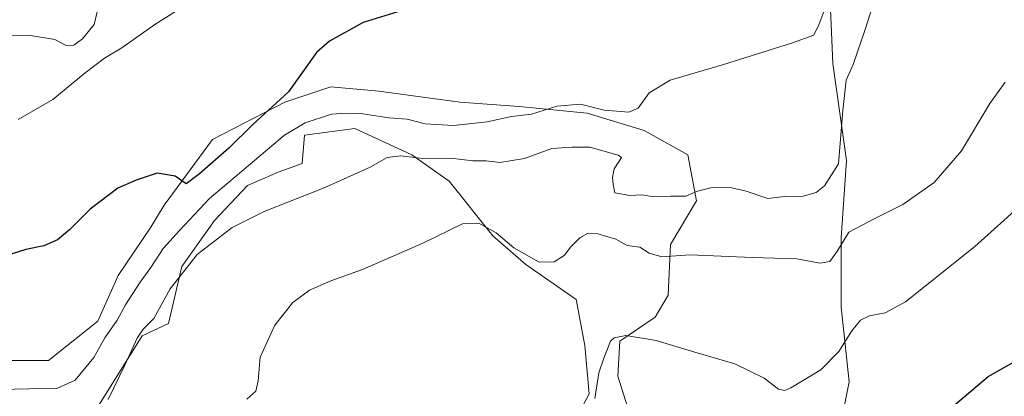
# Model space of a CAD drawing. Units: metres. Extents: x 576877 to 580333, y 4717291 to 4719643.
# Drawn here: x 578092 to 578352, y 4717834 to 4717934 of the extents above; entities that cross this region are included whole.
import ezdxf

# ---------------------------------------------------------------- set-up
doc = ezdxf.new("R2010")
doc.units = ezdxf.units.M
doc.header["$MEASUREMENT"] = 0
for name, color, linetype, lineweight in [('Arbolado forestal CxS', 92, 'Continuous', 0), ('Cultivos herbáceos CxS', 92, 'Continuous', 0), ('Curva de nivel maestra', 30, 'Continuous', 30), ('Curva de nivel normal', 30, 'Continuous', 0), ('Matorral CxS', 135, 'Continuous', 0)]:
    doc.layers.add(name, color=color, linetype=linetype, lineweight=lineweight)

msp = doc.modelspace()

# ---------------------------------------------------------------- linework, layer by layer
at = {"layer": 'Arbolado forestal CxS', "color": 92, "linetype": 'Continuous', "lineweight": 0}
for points in [[(578129.4874999998, 4718141.8969, 710.2317000000039), (578151.8010999998, 4718126.7545, 707.2936000000045), (578170.1312999995, 4718106.8303, 706.6434000000008), (578182.8828999996, 4718096.4703, 705.5774999999995), (578194.0396999996, 4718084.515699999, 704.7798999999941), (578206.9776999997, 4718055.724099999, 705.7985999999946), (578220.8671000004, 4718030.8687, 705.7587000000058), (578229.6388999998, 4718019.903100001, 705.6282000000066), (578248.6451000003, 4718007.4757, 705.7783999999957), (578265.4583000002, 4717992.123299999, 703.641499999998), (578271.3063000003, 4717974.578500001, 704.2954000000027), (578284.4643999999, 4717963.6129, 700.6211999999941), (578295.4299, 4717963.6129, 698.1641999999993), (578305.6640999997, 4717957.033500001, 696.5071000000025), (578307.1255000001, 4717921.9441, 693.6986000000034), (578310.7801000001, 4717896.357899999, 690.1291999999958), (578309.3176999995, 4717875.8891, 686.5292000000045), (578309.3174999999, 4717857.613100001, 682.4747999999963), (578311.5100999996, 4717837.875499999, 677.6800999999978), (578308.5856999997, 4717823.255100001, 676.0157999999938)], [(578300.9533000002, 4717810.804, 673.2869000000064), (578304.1694, 4717810.530300001, 673.1628999999957), (578308.5856999997, 4717823.255100001, 676.0157999999938), (578311.5100999996, 4717837.875499999, 677.6800999999978), (578309.3174999999, 4717857.613100001, 682.4747999999963), (578309.3176999995, 4717875.8891, 686.5292000000045), (578310.7801000001, 4717896.357899999, 690.1291999999958), (578307.1255000001, 4717921.9441, 693.6986000000034), (578305.6640999997, 4717957.033500001, 696.5071000000025), (578295.4299, 4717963.6129, 698.1641999999993), (578284.4643999999, 4717963.6129, 700.6211999999941), (578271.3063000003, 4717974.578500001, 704.2954000000027), (578265.4583000002, 4717992.123299999, 703.641499999998), (578248.6451000003, 4718007.4757, 705.7783999999957), (578229.6388999998, 4718019.903100001, 705.6282000000066), (578220.8671000004, 4718030.8687, 705.7587000000058), (578206.9776999997, 4718055.724099999, 705.7985999999946), (578194.0396999996, 4718084.515699999, 704.7798999999941)], [(578068.3850999996, 4717853.333100001, 699.2633999999962), (578084.1469000002, 4717843.5087, 697.7468999999984), (578099.8069000002, 4717843.508500001, 697.1094000000012), (578112.8561000006, 4717853.9475, 697.1457999999984), (578118.2185000004, 4717866.0219, 697.7514999999985), (578126.9083000004, 4717878.7663, 698.8334999999934), (578130.3841000004, 4717884.559699999, 699.417300000001), (578143.1297000004, 4717901.938300001, 700.9680999999982), (578162.2461000001, 4717911.7863, 700.5417000000016), (578174.4112999998, 4717915.8413, 699.0494000000035), (578187.1555000005, 4717914.682499999, 697.3445000000065), (578208.5894999999, 4717911.785700001, 696.0089000000007), (578224.2304999996, 4717910.6259, 695.6214999999938), (578242.1885000002, 4717908.888499999, 694.6806999999973), (578257.2505000001, 4717904.252900001, 693.9075000000012), (578268.8361000001, 4717897.881300001, 692.7635000000009), (578271.1530999999, 4717885.7161, 689.9614000000003), (578264.2002999998, 4717874.130899999, 686.449299999993), (578263.6217, 4717860.806299999, 683.7400999999954), (578260.1458999999, 4717855.013300001, 682.186799999996), (578250.8771000003, 4717848.641100001, 680.5290999999997), (578250.2962999997, 4717839.372300001, 679.8004999999976), (578254.9316999996, 4717824.890900001, 678.479800000001)], [(578254.9316999996, 4717824.890900001, 678.479800000001), (578250.2962999997, 4717839.372300001, 679.8004999999976), (578250.8771000003, 4717848.641100001, 680.5290999999997), (578260.1458999999, 4717855.013300001, 682.186799999996), (578263.6217, 4717860.806299999, 683.7400999999954), (578264.2002999998, 4717874.130899999, 686.449299999993), (578271.1530999999, 4717885.7161, 689.9614000000003), (578268.8361000001, 4717897.881300001, 692.7635000000009), (578257.2505000001, 4717904.252900001, 693.9075000000012), (578242.1885000002, 4717908.888499999, 694.6806999999973), (578224.2304999996, 4717910.6259, 695.6214999999938), (578208.5894999999, 4717911.785700001, 696.0089000000007), (578187.1555000005, 4717914.682499999, 697.3445000000065), (578174.4112999998, 4717915.8413, 699.0494000000035), (578162.2461000001, 4717911.7863, 700.5417000000016), (578143.1297000004, 4717901.938300001, 700.9680999999982), (578130.3841000004, 4717884.559699999, 699.417300000001), (578126.9083000004, 4717878.7663, 698.8334999999934), (578118.2185000004, 4717866.0219, 697.7514999999985), (578112.8561000006, 4717853.9475, 697.1457999999984), (578099.8069000002, 4717843.508500001, 697.1094000000012), (578084.1469000002, 4717843.5087, 697.7468999999984)], [(578111.5500999996, 4717829.154300001, 692.1824000000051), (578124.6009000001, 4717850.0319, 691.8617999999988), (578131.5418999996, 4717853.2773, 689.7366000000038), (578135.0182999996, 4717868.3391, 692.9296000000032), (578143.7078999998, 4717880.5043, 693.6705999999976), (578152.3976999996, 4717889.772700001, 694.2753999999986), (578160.5075000003, 4717893.2487, 692.7445000000008), (578166.8797000004, 4717895.5659, 692.3413), (578167.4594999999, 4717903.0965, 694.376099999994), (578180.7829, 4717904.8343, 694.1592999999993), (578195.8444999997, 4717897.882300001, 691.9330999999949), (578205.6926999995, 4717890.9307, 688.6247000000003), (578217.2780999999, 4717876.448100001, 685.2437000000064), (578225.9676999999, 4717868.917099999, 684.440300000002), (578239.2911, 4717859.6479, 683.2731000000058), (578241.6083000004, 4717847.4825, 680.7214999999997), (578242.7653000001, 4717834.738100001, 680.2639999999956), (578238.1319000004, 4717826.049500001, 679.5188000000053)], [(578238.1319000004, 4717826.049500001, 679.5188000000053), (578242.7653000001, 4717834.738100001, 680.2639999999956), (578241.6083000004, 4717847.4825, 680.7214999999997), (578239.2911, 4717859.6479, 683.2731000000058), (578225.9676999999, 4717868.917099999, 684.440300000002), (578217.2780999999, 4717876.448100001, 685.2437000000064), (578205.6926999995, 4717890.9307, 688.6247000000003), (578195.8444999997, 4717897.882300001, 691.9330999999949), (578180.7829, 4717904.8343, 694.1592999999993), (578167.4594999999, 4717903.0965, 694.376099999994), (578166.8797000004, 4717895.5659, 692.3413), (578160.5075000003, 4717893.2487, 692.7445000000008), (578152.3976999996, 4717889.772700001, 694.2753999999986), (578143.7078999998, 4717880.5043, 693.6705999999976), (578135.0182999996, 4717868.3391, 692.9296000000032), (578131.5418999996, 4717853.2773, 689.7366000000038), (578124.6009000001, 4717850.0319, 691.8617999999988), (578111.5500999996, 4717829.154300001, 692.1824000000051)]]:
    msp.add_polyline3d(points, dxfattribs=at)
at = {"layer": 'Cultivos herbáceos CxS', "color": 92, "linetype": 'Continuous', "lineweight": 0}
for points in [[(578300.9533000002, 4717810.804, 673.2869000000064), (578304.1694, 4717810.530300001, 673.1628999999957), (578308.5856999997, 4717823.255100001, 676.0157999999938), (578311.5100999996, 4717837.875499999, 677.6800999999978), (578309.3174999999, 4717857.613100001, 682.4747999999963), (578309.3176999995, 4717875.8891, 686.5292000000045), (578310.7801000001, 4717896.357899999, 690.1291999999958), (578307.1255000001, 4717921.9441, 693.6986000000034), (578305.6640999997, 4717957.033500001, 696.5071000000025), (578295.4299, 4717963.6129, 698.1641999999993), (578284.4643999999, 4717963.6129, 700.6211999999941), (578271.3063000003, 4717974.578500001, 704.2954000000027), (578265.4583000002, 4717992.123299999, 703.641499999998), (578248.6451000003, 4718007.4757, 705.7783999999957), (578229.6388999998, 4718019.903100001, 705.6282000000066), (578220.8671000004, 4718030.8687, 705.7587000000058), (578206.9776999997, 4718055.724099999, 705.7985999999946), (578194.0396999996, 4718084.515699999, 704.7798999999941)], [(578308.5856999997, 4717823.255100001, 676.0157999999938), (578311.5100999996, 4717837.875499999, 677.6800999999978), (578309.3174999999, 4717857.613100001, 682.4747999999963), (578309.3176999995, 4717875.8891, 686.5292000000045), (578310.7801000001, 4717896.357899999, 690.1291999999958), (578307.1255000001, 4717921.9441, 693.6986000000034), (578305.6640999997, 4717957.033500001, 696.5071000000025)]]:
    msp.add_polyline3d(points, dxfattribs=at)
at = {"layer": 'Curva de nivel maestra', "color": 30, "linetype": 'Continuous', "lineweight": 30, "flags": 128}
for points, elevation in [([(578196.7599999999, 4717937.0701), (578182.9800000004, 4717932.840100001), (578174.0899999999, 4717927.9301), (578170.6500000004, 4717924.880100001), (578163.2699999996, 4717914.5101), (578153.8099999996, 4717905.9001), (578147.4800000004, 4717899.610099999), (578139.7699999996, 4717892.860099999), (578136.1699999999, 4717890.220100001), (578133.2800000003, 4717892.2401), (578128.5099999999, 4717893.030099999), (578122.9600000001, 4717891.170100001), (578118.1799999997, 4717889.0801), (578110.79, 4717883.540100001), (578105.3899999997, 4717878.0801), (578102.1600000003, 4717875.380100001), (578098.5499999998, 4717873.800100001), (578093.8399999999, 4717872.880100001), (578086.4800000004, 4717870.5801)], 700), ([(578338.9800000004, 4717831.440099999), (578348.2400000002, 4717839.3201), (578360.3300000001, 4717846.1801)], 675)]:
    msp.add_lwpolyline(points, dxfattribs=dict(at, elevation=elevation))
at = {"layer": 'Curva de nivel normal', "color": 30, "linetype": 'Continuous', "lineweight": 0, "flags": 128}
for points, elevation in [([(578115.6100000005, 4717833.2601), (578119.9900000002, 4717842.270099999), (578123.2699999996, 4717849.440099999), (578124.8600000005, 4717851.8301), (578127.6799999997, 4717854.640100001), (578131.9400000004, 4717862.450099999), (578139.0999999996, 4717871.520099999), (578148.3300000001, 4717878.620100001), (578156.8300000001, 4717882.890100001), (578172.7000000002, 4717889.1801), (578184.8399999999, 4717894.630100001), (578189.3700000001, 4717897.140100001), (578192.9400000004, 4717897.5601), (578198.7999999998, 4717896.9101), (578206.1399999997, 4717896.960100001), (578211.9800000004, 4717896.300100001), (578215.5, 4717896.2501), (578219.1399999997, 4717895.860099999), (578225.5999999996, 4717896.920100001), (578232.9000000004, 4717899.5701), (578238.1399999997, 4717899.9101), (578242.9000000004, 4717899.870100001), (578250.4400000004, 4717897.780099999), (578251.2800000003, 4717897.190099999), (578250.6299999999, 4717896.220100001), (578249.3600000005, 4717894.1601), (578248.9000000004, 4717891.870100001), (578249.0499999998, 4717890.020099999), (578249.5, 4717887.800100001), (578253.4600000001, 4717887.090100001), (578256.6600000003, 4717887.300100001), (578259.8300000001, 4717886.7501), (578264.2999999998, 4717886.9301), (578268.29, 4717886.960100001), (578271.4000000004, 4717888.2301), (578274.8600000005, 4717889.1601), (578279.9800000004, 4717889.2601), (578284.2800000003, 4717888.2501), (578289.9699999997, 4717886.280099999), (578294.3499999996, 4717886.850099999), (578299.29, 4717886.920100001), (578302.7599999999, 4717887.880100001), (578304.9100000003, 4717889.700099999), (578308.6799999997, 4717895.440099999), (578309.7999999998, 4717909.550100001), (578310.6600000003, 4717917.540100001), (578312.5099999999, 4717921.700099999), (578315.7100000001, 4717930.960100001), (578323.4199999999, 4717955.380100001)], 690), ([(578091.7699999996, 4717907.210100001), (578100.9600000001, 4717912.5101), (578109.5099999999, 4717919.5601), (578114.6100000005, 4717923.380100001), (578119.1799999997, 4717926.090100001), (578127.9299999997, 4717932.3201), (578141.9299999997, 4717941.1601)], 705), ([(578087.0800000001, 4717835.840100001), (578094.5800000001, 4717836.0701), (578102.0599999996, 4717836.140100001), (578106.8799999999, 4717838.3201), (578111.7999999998, 4717844.3101), (578114.75, 4717849.5101), (578117.9800000004, 4717854.170100001), (578120.1900000004, 4717858.2401), (578124.0199999996, 4717864.2301), (578126.8300000001, 4717868.0601), (578130.1600000003, 4717873.140100001), (578134.4600000001, 4717877.9001), (578142.4000000004, 4717886.300100001), (578162.1600000003, 4717903.040100001), (578167.6399999997, 4717906.3201), (578174.6299999999, 4717908.640100001), (578178.7000000002, 4717908.850099999), (578182.8799999999, 4717908.720100001), (578189.7699999996, 4717907.670100001), (578194.6299999999, 4717907.2501), (578199.3700000001, 4717906.0101), (578206.8600000005, 4717905.6501), (578215.7999999998, 4717906.5801), (578222.2199999997, 4717907.9901), (578227.4900000002, 4717908.5701), (578234.2199999997, 4717910.720100001), (578240.4400000004, 4717911.2601), (578246.6799999997, 4717909.630100001), (578253.25, 4717909.090100001), (578255.7199999997, 4717910.2301), (578258.6200000001, 4717914.2601), (578264.1399999997, 4717917.610099999), (578277.9800000004, 4717921.630100001), (578296.2100000001, 4717927.360099999), (578302.1200000001, 4717929.4801), (578303.4199999999, 4717932.2301), (578304.7800000003, 4717935.720100001)], 695), ([(578087.2300000004, 4717929.3301), (578094.5, 4717929.440099999), (578101.4800000004, 4717928.3301), (578104.4800000004, 4717926.780099999), (578106.4800000004, 4717926.840100001), (578108.8099999996, 4717928.5001), (578111.8899999997, 4717932.2601), (578112.6799999997, 4717935.620100001)], 710), ([(578152.2199999997, 4717833.350099999), (578154.5999999996, 4717835.4001), (578155.2100000001, 4717838.170100001), (578155.7400000002, 4717844.360099999), (578159.6699999999, 4717852.840100001), (578164.4299999997, 4717858.880100001), (578168.8300000001, 4717862.0801), (578174.4699999997, 4717864.600099999), (578182.7999999998, 4717867.520099999), (578198.7999999998, 4717874.4901), (578209.2599999999, 4717879.610099999), (578213.6100000005, 4717879.780099999), (578218.1600000003, 4717877.210100001), (578222.7999999998, 4717873.290100001), (578229.5599999996, 4717869.530099999), (578233.5, 4717869.5801), (578236.1600000003, 4717871.270099999), (578237.8499999996, 4717873.530099999), (578240.2699999996, 4717875.9301), (578242.2800000003, 4717877.050100001), (578245.0099999999, 4717877.030099999), (578249.7800000003, 4717875.620100001), (578252.7999999998, 4717873.890100001), (578256.1399999997, 4717873.440099999), (578258.6399999997, 4717871.9001), (578261.9199999999, 4717870.940099999), (578269.4800000004, 4717871.460100001), (578285.8399999999, 4717870.710100001), (578297.6200000001, 4717870.390100001), (578303.79, 4717869.2401), (578306.3899999997, 4717869.6501), (578308.1799999997, 4717872.200099999), (578311.3899999997, 4717877.4301), (578318.2599999999, 4717881.020099999), (578325.6699999999, 4717884.720100001), (578333.9600000001, 4717890.520099999), (578341.1200000001, 4717898.920100001), (578348.6600000003, 4717911.4001), (578352.6699999999, 4717917.040100001)], 685), ([(578244.2599999999, 4717833.5101), (578245.3099999996, 4717840.300100001), (578246.5899999999, 4717844.170100001), (578248.3799999999, 4717848.640100001), (578249.3399999999, 4717849.550100001), (578252.4100000003, 4717850.120100001), (578260.4600000001, 4717848.790100001), (578270.6500000004, 4717845.7301), (578281.2599999999, 4717842.600099999), (578289.0199999996, 4717838.890100001), (578292.7999999998, 4717835.960100001), (578294.4600000001, 4717835.620100001), (578296.0099999999, 4717836.280099999), (578303.9400000004, 4717841.0701), (578308.75, 4717845.880100001), (578312.1699999999, 4717851.350099999), (578314.4600000001, 4717854.210100001), (578316.8300000001, 4717855.3301), (578320.9500000002, 4717856.1501), (578326.3499999996, 4717859.0101), (578332.8700000001, 4717864.2501), (578344.6500000004, 4717873.620100001), (578356.79, 4717884.470100001)], 680)]:
    msp.add_lwpolyline(points, dxfattribs=dict(at, elevation=elevation))
at = {"layer": 'Matorral CxS', "color": 135, "linetype": 'Continuous', "lineweight": 0}
for points in [[(578068.3850999996, 4717853.333100001, 699.2633999999962), (578084.1469000002, 4717843.5087, 697.7468999999984), (578099.8069000002, 4717843.508500001, 697.1094000000012), (578112.8561000006, 4717853.9475, 697.1457999999984), (578118.2185000004, 4717866.0219, 697.7514999999985), (578126.9083000004, 4717878.7663, 698.8334999999934), (578130.3841000004, 4717884.559699999, 699.417300000001), (578143.1297000004, 4717901.938300001, 700.9680999999982), (578162.2461000001, 4717911.7863, 700.5417000000016), (578174.4112999998, 4717915.8413, 699.0494000000035), (578187.1555000005, 4717914.682499999, 697.3445000000065), (578208.5894999999, 4717911.785700001, 696.0089000000007), (578224.2304999996, 4717910.6259, 695.6214999999938), (578242.1885000002, 4717908.888499999, 694.6806999999973), (578257.2505000001, 4717904.252900001, 693.9075000000012), (578268.8361000001, 4717897.881300001, 692.7635000000009), (578271.1530999999, 4717885.7161, 689.9614000000003), (578264.2002999998, 4717874.130899999, 686.449299999993), (578263.6217, 4717860.806299999, 683.7400999999954), (578260.1458999999, 4717855.013300001, 682.186799999996), (578250.8771000003, 4717848.641100001, 680.5290999999997), (578250.2962999997, 4717839.372300001, 679.8004999999976), (578254.9316999996, 4717824.890900001, 678.479800000001)], [(578084.1469000002, 4717843.5087, 697.7468999999984), (578099.8069000002, 4717843.508500001, 697.1094000000012), (578112.8561000006, 4717853.9475, 697.1457999999984), (578118.2185000004, 4717866.0219, 697.7514999999985), (578126.9083000004, 4717878.7663, 698.8334999999934), (578130.3841000004, 4717884.559699999, 699.417300000001), (578143.1297000004, 4717901.938300001, 700.9680999999982), (578162.2461000001, 4717911.7863, 700.5417000000016), (578174.4112999998, 4717915.8413, 699.0494000000035), (578187.1555000005, 4717914.682499999, 697.3445000000065), (578208.5894999999, 4717911.785700001, 696.0089000000007), (578224.2304999996, 4717910.6259, 695.6214999999938), (578242.1885000002, 4717908.888499999, 694.6806999999973), (578257.2505000001, 4717904.252900001, 693.9075000000012), (578268.8361000001, 4717897.881300001, 692.7635000000009), (578271.1530999999, 4717885.7161, 689.9614000000003), (578264.2002999998, 4717874.130899999, 686.449299999993), (578263.6217, 4717860.806299999, 683.7400999999954), (578260.1458999999, 4717855.013300001, 682.186799999996), (578250.8771000003, 4717848.641100001, 680.5290999999997), (578250.2962999997, 4717839.372300001, 679.8004999999976), (578254.9316999996, 4717824.890900001, 678.479800000001)], [(578238.1319000004, 4717826.049500001, 679.5188000000053), (578242.7653000001, 4717834.738100001, 680.2639999999956), (578241.6083000004, 4717847.4825, 680.7214999999997), (578239.2911, 4717859.6479, 683.2731000000058), (578225.9676999999, 4717868.917099999, 684.440300000002), (578217.2780999999, 4717876.448100001, 685.2437000000064), (578205.6926999995, 4717890.9307, 688.6247000000003), (578195.8444999997, 4717897.882300001, 691.9330999999949), (578180.7829, 4717904.8343, 694.1592999999993), (578167.4594999999, 4717903.0965, 694.376099999994), (578166.8797000004, 4717895.5659, 692.3413), (578160.5075000003, 4717893.2487, 692.7445000000008), (578152.3976999996, 4717889.772700001, 694.2753999999986), (578143.7078999998, 4717880.5043, 693.6705999999976), (578135.0182999996, 4717868.3391, 692.9296000000032), (578131.5418999996, 4717853.2773, 689.7366000000038), (578124.6009000001, 4717850.0319, 691.8617999999988), (578111.5500999996, 4717829.154300001, 692.1824000000051)], [(578238.1319000004, 4717826.049500001, 679.5188000000053), (578242.7653000001, 4717834.738100001, 680.2639999999956), (578241.6083000004, 4717847.4825, 680.7214999999997), (578239.2911, 4717859.6479, 683.2731000000058), (578225.9676999999, 4717868.917099999, 684.440300000002), (578217.2780999999, 4717876.448100001, 685.2437000000064), (578205.6926999995, 4717890.9307, 688.6247000000003), (578195.8444999997, 4717897.882300001, 691.9330999999949), (578180.7829, 4717904.8343, 694.1592999999993), (578167.4594999999, 4717903.0965, 694.376099999994), (578166.8797000004, 4717895.5659, 692.3413), (578160.5075000003, 4717893.2487, 692.7445000000008), (578152.3976999996, 4717889.772700001, 694.2753999999986), (578143.7078999998, 4717880.5043, 693.6705999999976), (578135.0182999996, 4717868.3391, 692.9296000000032), (578131.5418999996, 4717853.2773, 689.7366000000038), (578124.6009000001, 4717850.0319, 691.8617999999988), (578111.5500999996, 4717829.154300001, 692.1824000000051)]]:
    msp.add_polyline3d(points, dxfattribs=at)

doc.saveas('drawing.dxf')
